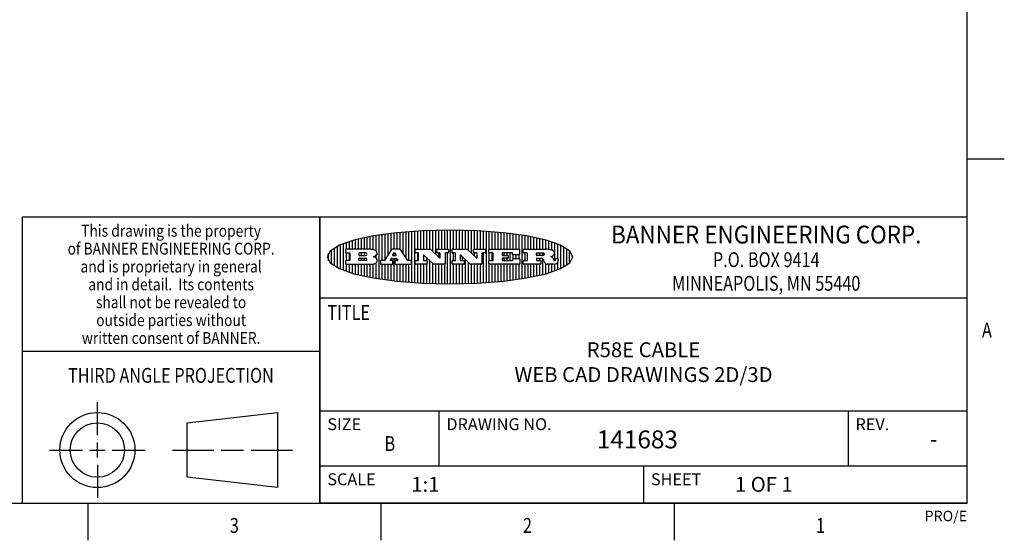
# Model space of a CAD drawing. Units: inches. Extents: x 0.4 to 16.6, y 0.6 to 10.4.
# Drawn here: x 10 to 16.6, y 0.6 to 4.1 of the extents above; entities that cross this region are included whole.
import ezdxf
from ezdxf.enums import TextEntityAlignment as Align

# ---------------------------------------------------------------- set-up
doc = ezdxf.new("R2010")
doc.units = ezdxf.units.IN
doc.header["$LTSCALE"] = 0.935
doc.header["$MEASUREMENT"] = 0
doc.layers.get('0').update_dxf_attribs({"linetype": 'CONTINUOUS'})

# ---------------------------------------------------------------- blocks, each defined once
blk = doc.blocks.new('BANNER_LOGO_TITLEBLOCK_BL0', base_point=(12.9047, 2.5404))
at = {"color": 2, "linetype": 'CONTINUOUS'}
for p, q in [((12.6887, 2.592), (12.6887, 2.7142)), ((12.7087, 2.592), (12.7087, 2.7151)), ((12.7287, 2.592), (12.7287, 2.716)), ((12.7487, 2.592), (12.7487, 2.7169)), ((12.7687, 2.592), (12.7687, 2.7178)), ((12.7887, 2.5778), (12.7887, 2.7186)), ((12.8087, 2.5587), (12.8087, 2.7194)), ((12.8287, 2.592), (12.8287, 2.7196)), ((12.8487, 2.592), (12.8487, 2.7198)), ((12.8687, 2.592), (12.8687, 2.7199)), ((12.8887, 2.592), (12.8887, 2.7201)), ((12.9087, 2.3605), (12.9087, 2.7203)), ((12.9287, 2.592), (12.9287, 2.7205)), ((12.9487, 2.592), (12.9487, 2.7203)), ((12.9687, 2.592), (12.9687, 2.7197)), ((12.9887, 2.592), (12.9887, 2.7192)), ((13.0087, 2.592), (13.0087, 2.7187)), ((13.0287, 2.5857), (13.0287, 2.7181)), ((13.0487, 2.5666), (13.0487, 2.7176)), ((13.0687, 2.592), (13.0687, 2.7171)), ((13.0887, 2.592), (13.0887, 2.7159)), ((13.1087, 2.592), (13.1087, 2.7146)), ((13.1287, 2.592), (13.1287, 2.7133)), ((12.2487, 2.592), (12.2487, 2.6497)), ((12.2687, 2.592), (12.2687, 2.655)), ((12.2887, 2.592), (12.2887, 2.6603)), ((12.3087, 2.592), (12.3087, 2.6649)), ((12.3287, 2.592), (12.3287, 2.6694)), ((12.3487, 2.592), (12.3487, 2.6734)), ((12.3687, 2.592), (12.3687, 2.6773)), ((12.3887, 2.5896), (12.3887, 2.681)), ((12.4087, 2.5791), (12.4087, 2.6843)), ((12.4287, 2.3932), (12.4287, 2.6876)), ((12.4487, 2.516), (12.4487, 2.6904)), ((12.4687, 2.5238), (12.4687, 2.6929)), ((12.4887, 2.5553), (12.4887, 2.6954)), ((12.5087, 2.5869), (12.5087, 2.698)), ((12.5287, 2.592), (12.5287, 2.7005)), ((12.5487, 2.592), (12.5487, 2.703)), ((12.5687, 2.592), (12.5687, 2.7048)), ((12.5887, 2.566), (12.5887, 2.7064)), ((12.6087, 2.5351), (12.6087, 2.7081)), ((12.6287, 2.516), (12.6287, 2.7097)), ((12.6487, 2.3694), (12.6487, 2.7114)), ((12.6687, 2.3677), (12.6687, 2.713)), ((13.1487, 2.3687), (13.1487, 2.7121)), ((13.1687, 2.592), (13.1687, 2.7108)), ((13.1887, 2.592), (13.1887, 2.7095)), ((13.2087, 2.592), (13.2087, 2.7078)), ((13.2287, 2.592), (13.2287, 2.7057)), ((13.2487, 2.592), (13.2487, 2.7036)), ((13.2687, 2.592), (13.2687, 2.7016)), ((13.2887, 2.592), (13.2887, 2.6995)), ((13.3087, 2.592), (13.3087, 2.6974)), ((13.3287, 2.592), (13.3287, 2.6948)), ((13.3487, 2.592), (13.3487, 2.6918)), ((13.3687, 2.592), (13.3687, 2.6888)), ((13.3887, 2.395), (13.3887, 2.6858)), ((13.4087, 2.592), (13.4087, 2.6827)), ((13.4287, 2.592), (13.4287, 2.6796)), ((13.4487, 2.592), (13.4487, 2.6757)), ((13.4687, 2.592), (13.4687, 2.6719)), ((13.4887, 2.592), (13.4887, 2.6676)), ((13.5087, 2.592), (13.5087, 2.663)), ((13.5287, 2.592), (13.5287, 2.6582)), ((13.5487, 2.592), (13.5487, 2.6529)), ((13.5687, 2.5907), (13.5687, 2.6473)), ((12.1087, 2.4934), (12.1087, 2.5873)), ((12.1287, 2.4795), (12.1287, 2.6013)), ((12.1487, 2.4683), (12.1487, 2.6124)), ((12.1687, 2.4591), (12.1687, 2.6217)), ((12.1887, 2.4511), (12.1887, 2.6297)), ((12.203, 2.5896), (12.203, 2.5698)), ((12.3716, 2.592), (12.2055, 2.592)), ((12.2087, 2.592), (12.2087, 2.6372)), ((12.2287, 2.592), (12.2287, 2.6435)), ((12.5112, 2.5909), (12.4644, 2.5171)), ((12.5705, 2.592), (12.5133, 2.592)), ((12.6203, 2.5171), (12.5726, 2.5909)), ((12.6699, 2.5698), (12.6699, 2.5896)), ((12.6723, 2.592), (12.7728, 2.592)), ((12.7745, 2.5913), (12.8345, 2.5341)), ((12.815, 2.5698), (12.815, 2.5896)), ((12.8175, 2.592), (12.8915, 2.592)), ((12.8939, 2.5896), (12.8939, 2.5698)), ((12.9181, 2.5698), (12.9181, 2.5896)), ((12.9206, 2.592), (13.0211, 2.592)), ((13.0228, 2.5913), (13.0828, 2.5341)), ((13.0633, 2.5698), (13.0633, 2.5896)), ((13.0657, 2.592), (13.1397, 2.592)), ((13.1422, 2.5896), (13.1422, 2.5698)), ((13.1648, 2.5698), (13.1648, 2.5896)), ((13.1673, 2.592), (13.3691, 2.592)), ((13.3716, 2.5896), (13.3716, 2.5566)), ((13.397, 2.5698), (13.397, 2.5896)), ((13.3994, 2.592), (13.549, 2.592)), ((13.5887, 2.5862), (13.5887, 2.641)), ((13.6087, 2.5166), (13.6087, 2.6342)), ((13.6287, 2.5301), (13.6287, 2.6266)), ((13.6487, 2.4628), (13.6487, 2.618)), ((13.6687, 2.4726), (13.6687, 2.6082)), ((13.6887, 2.4844), (13.6887, 2.5964)), ((12.0887, 2.5144), (12.0887, 2.5663)), ((12.2055, 2.5673), (12.2294, 2.5673)), ((12.2294, 2.516), (12.2055, 2.516)), ((12.2087, 2.516), (12.2087, 2.5673)), ((12.2287, 2.516), (12.2287, 2.5673)), ((12.2319, 2.5648), (12.2319, 2.5185)), ((12.2924, 2.5648), (12.2924, 2.5524)), ((12.2924, 2.5185), (12.2924, 2.5308)), ((12.3363, 2.5673), (12.2949, 2.5673)), ((12.2949, 2.55), (12.3363, 2.55)), ((12.2949, 2.5333), (12.3363, 2.5333)), ((12.3363, 2.516), (12.2949, 2.516)), ((12.3087, 2.55), (12.3087, 2.5673)), ((12.3087, 2.516), (12.3087, 2.5333)), ((12.3287, 2.55), (12.3287, 2.5673)), ((12.3287, 2.516), (12.3287, 2.5333)), ((12.3908, 2.5411), (12.399, 2.5459)), ((12.4008, 2.5375), (12.3908, 2.5411)), ((12.4087, 2.5326), (12.4087, 2.5537)), ((12.4623, 2.516), (12.4395, 2.516)), ((12.5035, 2.5198), (12.509, 2.5285)), ((12.5169, 2.516), (12.5056, 2.516)), ((12.5087, 2.516), (12.5087, 2.528)), ((12.5111, 2.5296), (12.546, 2.5296)), ((12.5246, 2.5656), (12.5175, 2.5544)), ((12.5196, 2.5506), (12.5402, 2.5506)), ((12.5329, 2.5667), (12.5267, 2.5667)), ((12.5287, 2.5506), (12.5287, 2.5667)), ((12.5287, 2.3803), (12.5287, 2.5296)), ((12.5422, 2.5544), (12.535, 2.5656)), ((12.5516, 2.516), (12.5372, 2.516)), ((12.5481, 2.5285), (12.5537, 2.5198)), ((12.5487, 2.516), (12.5487, 2.5275)), ((12.6424, 2.516), (12.6224, 2.516)), ((12.691, 2.5673), (12.6723, 2.5673)), ((12.6723, 2.516), (12.691, 2.516)), ((12.6887, 2.516), (12.6887, 2.5673)), ((12.6935, 2.5185), (12.6935, 2.5648)), ((12.7252, 2.5505), (12.7252, 2.5185)), ((12.7277, 2.516), (12.748, 2.516)), ((12.7287, 2.516), (12.7287, 2.5528)), ((12.7927, 2.4919), (12.7294, 2.5523)), ((12.7487, 2.5159), (12.7487, 2.5339)), ((12.7687, 2.363), (12.7687, 2.5148)), ((12.8362, 2.5673), (12.8175, 2.5673)), ((12.8287, 2.5397), (12.8287, 2.5673)), ((12.8387, 2.5359), (12.8387, 2.5648)), ((12.8711, 2.5648), (12.8711, 2.4937)), ((12.8915, 2.5673), (12.8735, 2.5673)), ((12.8887, 2.3606), (12.8887, 2.5673)), ((12.9392, 2.5673), (12.9206, 2.5673)), ((12.9206, 2.516), (12.9392, 2.516)), ((12.9287, 2.516), (12.9287, 2.5673)), ((12.9417, 2.5185), (12.9417, 2.5648)), ((12.9735, 2.5505), (12.9735, 2.5185)), ((12.9759, 2.516), (12.9963, 2.516)), ((13.0409, 2.4919), (12.9776, 2.5523)), ((12.9887, 2.516), (12.9887, 2.5418)), ((13.0087, 2.3621), (13.0087, 2.5227)), ((13.0845, 2.5673), (13.0657, 2.5673)), ((13.0687, 2.5475), (13.0687, 2.5673)), ((13.087, 2.5359), (13.087, 2.5648)), ((13.1193, 2.5648), (13.1193, 2.4937)), ((13.1397, 2.5673), (13.1218, 2.5673)), ((13.1287, 2.3674), (13.1287, 2.5673)), ((13.1912, 2.5673), (13.1673, 2.5673)), ((13.1673, 2.516), (13.1912, 2.516)), ((13.1687, 2.516), (13.1687, 2.5673)), ((13.1887, 2.516), (13.1887, 2.5673)), ((13.1937, 2.5185), (13.1937, 2.5648)), ((13.2558, 2.5648), (13.2558, 2.5533)), ((13.2558, 2.53), (13.2558, 2.5185)), ((13.3223, 2.5673), (13.2583, 2.5673)), ((13.2583, 2.5508), (13.2934, 2.5508)), ((13.2934, 2.5325), (13.2583, 2.5325)), ((13.2583, 2.516), (13.3233, 2.516)), ((13.2687, 2.5508), (13.2687, 2.5673)), ((13.2687, 2.516), (13.2687, 2.5325)), ((13.2887, 2.5508), (13.2887, 2.5673)), ((13.2887, 2.516), (13.2887, 2.5325)), ((13.2959, 2.5483), (13.2959, 2.535)), ((13.3087, 2.516), (13.3087, 2.5673)), ((13.3248, 2.5566), (13.3248, 2.5648)), ((13.3257, 2.5185), (13.3257, 2.5267)), ((13.3691, 2.5541), (13.3272, 2.5541)), ((13.3282, 2.5292), (13.3705, 2.5292)), ((13.3287, 2.5292), (13.3287, 2.5541)), ((13.3487, 2.5292), (13.3487, 2.5541)), ((13.3687, 2.5292), (13.3687, 2.5541)), ((13.373, 2.5267), (13.373, 2.4937)), ((13.4222, 2.5673), (13.3994, 2.5673)), ((13.3994, 2.516), (13.4222, 2.516)), ((13.4087, 2.516), (13.4087, 2.5673)), ((13.4247, 2.5185), (13.4247, 2.5648)), ((13.4859, 2.5521), (13.4859, 2.5648)), ((13.4859, 2.5281), (13.4859, 2.5184)), ((13.4883, 2.5673), (13.5251, 2.5673)), ((13.5223, 2.5496), (13.4883, 2.5496)), ((13.516, 2.5306), (13.4883, 2.5306)), ((13.4883, 2.516), (13.513, 2.516)), ((13.4887, 2.5496), (13.4887, 2.5673)), ((13.4887, 2.516), (13.4887, 2.5306)), ((13.5087, 2.5496), (13.5087, 2.5673)), ((13.5087, 2.516), (13.5087, 2.5306)), ((13.5287, 2.5505), (13.5287, 2.5669)), ((13.5287, 2.4225), (13.5287, 2.527)), ((13.5376, 2.5093), (13.5358, 2.5153)), ((13.5887, 2.5392), (13.5887, 2.5454)), ((13.6053, 2.5164), (13.6064, 2.5164)), ((13.6147, 2.525), (13.6147, 2.5276)), ((13.6171, 2.5301), (13.6293, 2.5301)), ((13.6317, 2.5276), (13.6317, 2.5161)), ((13.7087, 2.5004), (13.7087, 2.5803)), ((13.7287, 2.5351), (13.7287, 2.5457)), ((12.203, 2.5135), (12.203, 2.4937)), ((12.2055, 2.4912), (12.382, 2.4912)), ((12.2087, 2.4436), (12.2087, 2.4912)), ((12.2287, 2.4373), (12.2287, 2.4912)), ((12.2487, 2.4311), (12.2487, 2.4912)), ((12.2687, 2.4257), (12.2687, 2.4912)), ((12.2887, 2.4205), (12.2887, 2.4912)), ((12.3087, 2.4159), (12.3087, 2.4912)), ((12.3287, 2.4113), (12.3287, 2.4912)), ((12.3487, 2.4073), (12.3487, 2.4912)), ((12.3687, 2.4035), (12.3687, 2.4912)), ((12.3887, 2.3997), (12.3887, 2.4921)), ((12.4087, 2.3965), (12.4087, 2.5014)), ((12.437, 2.5135), (12.437, 2.4937)), ((12.4395, 2.4912), (12.5169, 2.4912)), ((12.4487, 2.3904), (12.4487, 2.4912)), ((12.4687, 2.3879), (12.4687, 2.4912)), ((12.4887, 2.3853), (12.4887, 2.4912)), ((12.5087, 2.3828), (12.5087, 2.4912)), ((12.5193, 2.4937), (12.5193, 2.5135)), ((12.5347, 2.5135), (12.5347, 2.4937)), ((12.5372, 2.4912), (12.6424, 2.4912)), ((12.5487, 2.3778), (12.5487, 2.4912)), ((12.5687, 2.376), (12.5687, 2.4912)), ((12.5887, 2.3743), (12.5887, 2.4912)), ((12.6087, 2.3727), (12.6087, 2.4912)), ((12.6287, 2.371), (12.6287, 2.4912)), ((12.6449, 2.4937), (12.6449, 2.5135)), ((12.6699, 2.4937), (12.6699, 2.5135)), ((12.748, 2.4912), (12.6723, 2.4912)), ((12.6887, 2.3666), (12.6887, 2.4912)), ((12.7087, 2.3657), (12.7087, 2.4912)), ((12.7287, 2.3648), (12.7287, 2.4912)), ((12.7487, 2.3639), (12.7487, 2.4913)), ((12.7505, 2.5135), (12.7505, 2.4937)), ((12.7887, 2.3621), (12.7887, 2.4957)), ((12.8686, 2.4912), (12.7944, 2.4912)), ((12.8087, 2.3613), (12.8087, 2.4912)), ((12.8287, 2.3612), (12.8287, 2.4912)), ((12.8487, 2.361), (12.8487, 2.4912)), ((12.8687, 2.3608), (12.8687, 2.4912)), ((12.9181, 2.4937), (12.9181, 2.5135)), ((12.9963, 2.4912), (12.9206, 2.4912)), ((12.9287, 2.3603), (12.9287, 2.4912)), ((12.9487, 2.3605), (12.9487, 2.4912)), ((12.9687, 2.361), (12.9687, 2.4912)), ((12.9887, 2.3616), (12.9887, 2.4912)), ((12.9987, 2.5135), (12.9987, 2.4937)), ((13.0287, 2.3626), (13.0287, 2.5036)), ((13.1168, 2.4912), (13.0426, 2.4912)), ((13.0487, 2.3631), (13.0487, 2.4912)), ((13.0687, 2.3637), (13.0687, 2.4912)), ((13.0887, 2.3649), (13.0887, 2.4912)), ((13.1087, 2.3662), (13.1087, 2.4912)), ((13.1648, 2.4937), (13.1648, 2.5135)), ((13.3705, 2.4912), (13.1673, 2.4912)), ((13.1687, 2.37), (13.1687, 2.4912)), ((13.1887, 2.3712), (13.1887, 2.4912)), ((13.2087, 2.373), (13.2087, 2.4912)), ((13.2287, 2.375), (13.2287, 2.4912)), ((13.2487, 2.3771), (13.2487, 2.4912)), ((13.2687, 2.3792), (13.2687, 2.4912)), ((13.2887, 2.3813), (13.2887, 2.4912)), ((13.3087, 2.3833), (13.3087, 2.4912)), ((13.3287, 2.386), (13.3287, 2.4912)), ((13.3487, 2.389), (13.3487, 2.4912)), ((13.3687, 2.392), (13.3687, 2.4912)), ((13.397, 2.4937), (13.397, 2.5135)), ((13.513, 2.4912), (13.3994, 2.4912)), ((13.4087, 2.398), (13.4087, 2.4912)), ((13.4287, 2.4011), (13.4287, 2.4912)), ((13.4487, 2.405), (13.4487, 2.4912)), ((13.4687, 2.4089), (13.4687, 2.4912)), ((13.4887, 2.4132), (13.4887, 2.4912)), ((13.5087, 2.4177), (13.5087, 2.4912)), ((13.5155, 2.5135), (13.5155, 2.4937)), ((13.5487, 2.4279), (13.5487, 2.4937)), ((13.6043, 2.4912), (13.5569, 2.4912)), ((13.5687, 2.4335), (13.5687, 2.4912)), ((13.5887, 2.4398), (13.5887, 2.4912)), ((13.6087, 2.4466), (13.6087, 2.4919)), ((13.6287, 2.4541), (13.6287, 2.5062))]:
    blk.add_line(p, q, dxfattribs=at)
blk.add_lwpolyline([(12.0797, 2.5404), (12.1, 2.5006), (12.1616, 2.462), (12.259, 2.4281), (12.3911, 2.3993), (12.5462, 2.378), (12.7226, 2.3645), (12.9047, 2.3601), (13.0867, 2.3645), (13.2631, 2.378), (13.4182, 2.3993), (13.5503, 2.4281), (13.6477, 2.462), (13.7093, 2.5006), (13.7297, 2.5404), (13.7093, 2.5802), (13.6477, 2.6187), (13.5503, 2.6526), (13.4182, 2.6815), (13.2631, 2.7028), (13.0867, 2.7163), (12.9047, 2.7207), (12.7226, 2.7163), (12.5462, 2.7028), (12.3911, 2.6815), (12.259, 2.6526), (12.1616, 2.6187), (12.1, 2.5802), (12.0797, 2.5404)], dxfattribs=at)
for centre, radius, start, end in [((12.2055, 2.5896), 0.00247, 89.99996, 180.00004), ((12.3716, 2.5303), 0.0617, 59.53856, 90.0051), ((12.3922, 2.5632), 0.0229, 20.65639, 62.33169), ((12.5133, 2.5896), 0.00248, 89.99837, 147.60217), ((12.5705, 2.5896), 0.00247, 32.91722, 90.00879), ((12.6723, 2.5896), 0.00247, 89.99996, 180.00004), ((12.7728, 2.5896), 0.00247, 46.3478, 90.00312), ((12.8175, 2.5896), 0.00247, 89.99996, 180.00004), ((12.8915, 2.5896), 0.00247, 359.99996, 90.00004), ((12.9206, 2.5896), 0.00247, 89.99996, 180.00004), ((13.0211, 2.5896), 0.00247, 46.3478, 90.00312), ((13.0657, 2.5896), 0.00247, 89.99996, 180.00004), ((13.1397, 2.5896), 0.00247, 359.99996, 90.00004), ((13.1673, 2.5896), 0.00247, 89.99996, 180.00004), ((13.3691, 2.5896), 0.00247, 359.99996, 90.00004), ((13.3994, 2.5896), 0.00247, 89.99996, 180.00004), ((13.5464, 2.4095), 0.1826, 79.86185, 89.16409), ((13.5727, 2.5503), 0.0393, 59.12021, 81.47302), ((13.5783, 2.5567), 0.031, 34.75409, 62.0879), ((12.2055, 2.5698), 0.00247, 179.99996, 270.00004), ((12.2055, 2.5135), 0.00247, 89.99996, 180.00004), ((12.2294, 2.5648), 0.00247, 359.99996, 90.00004), ((12.2294, 2.5185), 0.00247, 269.99996, 0.00004), ((12.2949, 2.5648), 0.00247, 89.99996, 180.00004), ((12.2949, 2.5524), 0.00247, 179.99996, 270.00004), ((12.2949, 2.5308), 0.00247, 89.99996, 180.00004), ((12.2949, 2.5185), 0.00247, 179.99996, 270.00004), ((12.3363, 2.5586), 0.00866, 270, 90), ((12.3363, 2.5246), 0.00866, 270, 90), ((12.3772, 2.5827), 0.0428, 300.69905, 319.05918), ((12.3932, 2.5167), 0.0222, 4.07934, 69.83433), ((12.3941, 2.5169), 0.0213, 303.04882, 355.72631), ((12.3972, 2.5666), 0.0172, 315.91451, 16.00491), ((12.4, 2.5169), 0.0154, 354.04545, 5.1878), ((12.4395, 2.5135), 0.00247, 89.99996, 180.00004), ((12.4623, 2.5185), 0.00248, 269.99837, 327.60217), ((12.5056, 2.5185), 0.00248, 147.60633, 270.00253), ((12.5111, 2.5271), 0.00248, 89.99837, 147.60217), ((12.5169, 2.5135), 0.00247, 359.99996, 90.00004), ((12.5196, 2.553), 0.00248, 147.60633, 270.00253), ((12.5267, 2.5643), 0.00248, 89.99837, 147.60217), ((12.5329, 2.5643), 0.00248, 32.89594, 89.98751), ((12.5372, 2.5135), 0.00247, 89.99996, 180.00004), ((12.5402, 2.553), 0.00248, 270.00049, 32.90898), ((12.546, 2.5271), 0.00248, 32.89594, 89.98751), ((12.5516, 2.5185), 0.00248, 270.00049, 32.90898), ((12.6224, 2.5185), 0.00247, 212.90564, 269.99721), ((12.6424, 2.5135), 0.00247, 359.99996, 90.00004), ((12.6723, 2.5698), 0.00247, 179.99996, 270.00004), ((12.6723, 2.5135), 0.00247, 89.99996, 180.00004), ((12.691, 2.5648), 0.00247, 359.99996, 90.00004), ((12.691, 2.5185), 0.00247, 269.99996, 0.00004), ((12.7277, 2.5505), 0.00248, 46.34613, 180.00146), ((12.7277, 2.5185), 0.00247, 179.99996, 270.00004), ((12.748, 2.5135), 0.00247, 359.99996, 90.00004), ((12.8175, 2.5698), 0.00247, 179.99996, 270.00004), ((12.8362, 2.5359), 0.00248, 226.34613, 0.00146), ((12.8362, 2.5648), 0.00247, 359.99996, 90.00004), ((12.8735, 2.5648), 0.00247, 89.99996, 180.00004), ((12.8915, 2.5698), 0.00247, 269.99996, 0.00004), ((12.9206, 2.5698), 0.00247, 179.99996, 270.00004), ((12.9206, 2.5135), 0.00247, 89.99996, 180.00004), ((12.9392, 2.5648), 0.00247, 359.99996, 90.00004), ((12.9392, 2.5185), 0.00247, 269.99996, 0.00004), ((12.9759, 2.5505), 0.00248, 46.34613, 180.00146), ((12.9759, 2.5185), 0.00247, 179.99996, 270.00004), ((12.9963, 2.5135), 0.00247, 359.99996, 90.00004), ((13.0657, 2.5698), 0.00247, 179.99996, 270.00004), ((13.0845, 2.5359), 0.00248, 226.34613, 0.00146), ((13.0845, 2.5648), 0.00247, 359.99996, 90.00004), ((13.1218, 2.5648), 0.00247, 89.99996, 180.00004), ((13.1397, 2.5698), 0.00247, 269.99996, 0.00004), ((13.1673, 2.5698), 0.00247, 179.99996, 270.00004), ((13.1673, 2.5135), 0.00247, 89.99996, 180.00004), ((13.1912, 2.5648), 0.00247, 359.99996, 90.00004), ((13.1912, 2.5185), 0.00247, 269.99996, 0.00004), ((13.2583, 2.5648), 0.00247, 89.99996, 180.00004), ((13.2583, 2.5533), 0.00247, 179.99996, 270.00004), ((13.2583, 2.53), 0.00247, 89.99996, 180.00004), ((13.2583, 2.5185), 0.00247, 179.99996, 270.00004), ((13.2934, 2.5483), 0.00247, 359.99996, 90.00004), ((13.2934, 2.535), 0.00247, 269.99996, 0.00004), ((13.3223, 2.5648), 0.00247, 359.99996, 90.00004), ((13.3233, 2.5185), 0.00247, 269.99996, 0.00004), ((13.3272, 2.5566), 0.00247, 179.99996, 270.00004), ((13.3282, 2.5267), 0.00247, 89.99996, 180.00004), ((13.3691, 2.5566), 0.00247, 269.99996, 0.00004), ((13.3705, 2.5267), 0.00247, 359.99996, 90.00004), ((13.3994, 2.5698), 0.00247, 179.99996, 270.00004), ((13.3994, 2.5135), 0.00247, 89.99996, 180.00004), ((13.4222, 2.5648), 0.00247, 359.99996, 90.00004), ((13.4222, 2.5185), 0.00247, 269.99996, 0.00004), ((13.4883, 2.5648), 0.00247, 89.99996, 180.00004), ((13.4883, 2.5521), 0.00247, 179.99996, 270.00004), ((13.4883, 2.5281), 0.00247, 89.99996, 180.00004), ((13.4883, 2.5184), 0.00247, 179.99996, 270.00004), ((13.513, 2.5135), 0.00247, 359.99996, 90.00004), ((13.5161, 2.5062), 0.0244, 63.3666, 90.39377), ((13.522, 2.575), 0.0254, 270.73275, 290.44189), ((13.5236, 2.5388), 0.0285, 70.38349, 86.89227), ((13.5202, 2.5145), 0.0151, 24.09826, 63.03695), ((13.5239, 2.5707), 0.0207, 289.68834, 306.41849), ((13.5285, 2.5519), 0.0146, 54.6746, 71.16606), ((13.4974, 2.5055), 0.0396, 14.32011, 22.49847), ((13.5295, 2.5629), 0.0111, 306.75841, 320.45022), ((13.5336, 2.5587), 0.00603, 20.90556, 56.78517), ((13.5337, 2.5597), 0.00581, 318.85153, 353.64223), ((13.5349, 2.5594), 0.00458, 355.62354, 18.99427), ((13.552, 2.6153), 0.0789, 292.90616, 305.25747), ((13.5283, 2.4386), 0.1173, 58.61477, 62.37372), ((13.5761, 2.5167), 0.0257, 39.38043, 59.03611), ((13.575, 2.5167), 0.0266, 20.36309, 37.97271), ((13.5823, 2.572), 0.0261, 305.63738, 329.97276), ((13.5571, 2.5095), 0.0459, 15.67403, 20.99173), ((13.6157, 2.5251), 0.0147, 192.70545, 206.05949), ((13.6072, 2.5209), 0.00524, 205.52321, 227.50549), ((13.6055, 2.5191), 0.00273, 228.51176, 266.14858), ((13.59, 2.5652), 0.0165, 1.54845, 33.50332), ((13.5933, 2.5654), 0.0132, 331.151, 1.2054), ((13.6063, 2.5296), 0.0132, 270.2662, 281.24049), ((13.6075, 2.5239), 0.00739, 280.82882, 305.08375), ((13.6079, 2.523), 0.00646, 306.50862, 340.21624), ((13.6027, 2.5248), 0.0119, 340.78839, 1.16915), ((13.6171, 2.5276), 0.00247, 89.99996, 180.00004), ((13.6293, 2.5276), 0.00247, 359.99996, 90.00004), ((13.6142, 2.5162), 0.0176, 332.22791, 359.65955), ((12.2055, 2.4937), 0.00247, 179.99996, 270.00004), ((12.3792, 2.5396), 0.0485, 273.21764, 303.07491), ((12.4395, 2.4937), 0.00247, 179.99996, 270.00004), ((12.5169, 2.4937), 0.00247, 269.99996, 0.00004), ((12.5372, 2.4937), 0.00247, 179.99996, 270.00004), ((12.6424, 2.4937), 0.00247, 269.99996, 0.00004), ((12.6723, 2.4937), 0.00247, 179.99996, 270.00004), ((12.748, 2.4937), 0.00247, 269.99996, 0.00004), ((12.7944, 2.4937), 0.00248, 226.35937, 270.01469), ((12.8686, 2.4937), 0.00247, 269.99996, 0.00004), ((12.9206, 2.4937), 0.00247, 179.99996, 270.00004), ((12.9963, 2.4937), 0.00247, 269.99996, 0.00004), ((13.0426, 2.4937), 0.00247, 226.3478, 270.00312), ((13.1168, 2.4937), 0.00247, 269.99996, 0.00004), ((13.1673, 2.4937), 0.00247, 179.99996, 270.00004), ((13.3705, 2.4937), 0.00247, 269.99996, 0.00004), ((13.3994, 2.4937), 0.00247, 179.99996, 270.00004), ((13.513, 2.4937), 0.00247, 269.99996, 0.00004), ((13.5807, 2.5212), 0.0447, 195.53159, 204.76244), ((13.5608, 2.5144), 0.0239, 209.82476, 235.12551), ((13.5577, 2.5085), 0.0173, 232.47135, 267.33819), ((13.6036, 2.5111), 0.0199, 271.85866, 289.41313), ((13.5979, 2.5287), 0.0384, 288.76568, 309.61043), ((13.6049, 2.5211), 0.0281, 308.50718, 332.24007)]:
    blk.add_arc(centre, radius, start, end, dxfattribs=at)

msp = doc.modelspace()

# ---------------------------------------------------------------- linework, layer by layer
at = {"color": 2, "linetype": 'CONTINUOUS'}
for p, q in [((16.38, 0.887), (16.38, 10.112)), ((16.38, 3.1995), (16.63, 3.1995)), ((16.38, 2.807), (10.03, 2.807)), ((10.03, 2.807), (10.03, 0.887)), ((16.38, 2.807), (12.03, 2.807)), ((12.03, 0.887), (12.03, 2.807)), ((16.38, 0.887), (16.38, 2.807)), ((12.03, 2.267), (16.38, 2.267)), ((10.03, 1.907), (12.03, 1.907)), ((12.03, 1.507), (16.38, 1.507)), ((12.83, 1.507), (12.83, 1.137)), ((15.58, 1.507), (15.58, 1.137)), ((12.03, 1.137), (16.38, 1.137)), ((14.205, 1.137), (14.205, 0.887)), ((0.62, 0.887), (16.38, 0.887)), ((10.47, 0.887), (10.47, 0.637)), ((16.38, 0.887), (12.03, 0.887)), ((12.44, 0.887), (12.44, 0.637)), ((14.41, 0.887), (14.41, 0.637))]:
    msp.add_line(p, q, dxfattribs=at)
at = {"color": 1, "linetype": 'CONTINUOUS'}
msp.add_line((12.03, 2.807), (12.03, 0.887), dxfattribs=at)
at = {"color": 7, "linetype": 'CONTINUOUS'}
for p, q in [((10.5343, 1.3433), (10.5343, 1.5654)), ((11.139, 1.426), (11.7453, 1.4954)), ((11.7453, 1.4954), (11.7453, 0.9912)), ((11.139, 1.0606), (11.139, 1.426)), ((10.5343, 1.1933), (10.5343, 1.2933)), ((10.2122, 1.2433), (10.4343, 1.2433)), ((10.4843, 1.2433), (10.5843, 1.2433)), ((10.6343, 1.2433), (10.8564, 1.2433)), ((11.039, 1.2433), (11.3171, 1.2433)), ((11.3671, 1.2433), (11.5172, 1.2433)), ((11.5672, 1.2433), (11.8453, 1.2433)), ((10.5343, 1.1433), (10.5343, 0.9212)), ((11.7453, 0.9912), (11.139, 1.0606))]:
    msp.add_line(p, q, dxfattribs=at)
for radius in [0.2521, 0.1827]:
    msp.add_circle((10.5343, 1.2433), radius, dxfattribs=at)

# ---------------------------------------------------------------- block references
at = {"color": 2, "linetype": 'CONTINUOUS'}
msp.add_blockref('BANNER_LOGO_TITLEBLOCK_BL0', (12.9047, 2.5404), dxfattribs=at)

# ---------------------------------------------------------------- texts
for s, height, width, p in [('This drawing is the property', 0.08, 0.85, (11.03, 2.6764)), ('BANNER ENGINEERING CORP.', 0.12, 0.92, (15.03, 2.631)), ('of BANNER ENGINEERING CORP.', 0.08, 0.85, (11.03, 2.5564)), ('and is proprietary in general', 0.08, 0.85, (11.03, 2.4364)), ('P.O. BOX 9414', 0.1, 0.8, (15.03, 2.4724)), ('and in detail.  Its contents', 0.08, 0.85, (11.03, 2.3164)), ('MINNEAPOLIS, MN 55440', 0.1, 0.8, (15.03, 2.3134)), ('shall not be revealed to', 0.08, 0.85, (11.03, 2.1964)), ('outside parties without', 0.08, 0.85, (11.03, 2.0764)), ('written consent of BANNER.', 0.08, 0.85, (11.03, 1.9564)), ('%%uTHIRD ANGLE PROJECTION', 0.1, 0.8, (11.0288, 1.6949)), ('B', 0.1, 0.8, (12.5, 1.237)), ('3', 0.1, 0.8, (11.455, 0.687)), ('2', 0.1, 0.8, (13.425, 0.687)), ('1', 0.1, 0.8, (15.395, 0.687))]:
    msp.add_text(s, height=height, dxfattribs=dict(at, width=width)).set_placement(p, align=Align.CENTER)
at = {"color": 2, "linetype": 'CONTINUOUS', "width": 0.8}
for s, p in [('TITLE', (12.08, 2.117)), ('A', (16.48, 1.9995))]:
    msp.add_text(s, height=0.1, dxfattribs=at).set_placement(p)
at = {"color": 2, "linetype": 'CONTINUOUS'}
for s, height, p in [('SIZE', 0.08, (12.08, 1.377)), ('DRAWING NO.', 0.08, (12.88, 1.377)), ('REV.', 0.08, (15.63, 1.377)), ('SCALE', 0.08, (12.08, 1.007)), ('1:1', 0.1, (12.6443, 0.9628)), ('SHEET', 0.08, (14.255, 1.007))]:
    msp.add_text(s, height=height, dxfattribs=at).set_placement(p)
at = {"color": 7, "linetype": 'CONTINUOUS'}
msp.add_text('141683', height=0.12, dxfattribs=at).set_placement((13.8912, 1.2547))
msp.add_text('-', height=0.1, dxfattribs=at).set_placement((16.155, 1.267), align=Align.CENTER)
at = {"color": 2, "linetype": 'CONTINUOUS'}
msp.add_text('PRO/E', height=0.07, dxfattribs=at).set_placement((16.38, 0.7654), align=Align.RIGHT)
at = {"color": 7, "linetype": 'CONTINUOUS', "insert": (14.205, 1.967), "char_height": 0.1, "width": 2.2, "attachment_point": 2}
msp.add_mtext('R58E CABLE\\PWEB CAD DRAWINGS 2D/3D', dxfattribs=at)
at = {"color": 2, "linetype": 'CONTINUOUS', "insert": (14.8193, 1.0628), "char_height": 0.1, "width": 0.6, "attachment_point": 1}
msp.add_mtext('1 OF 1', dxfattribs=at)

doc.saveas('drawing.dxf')
